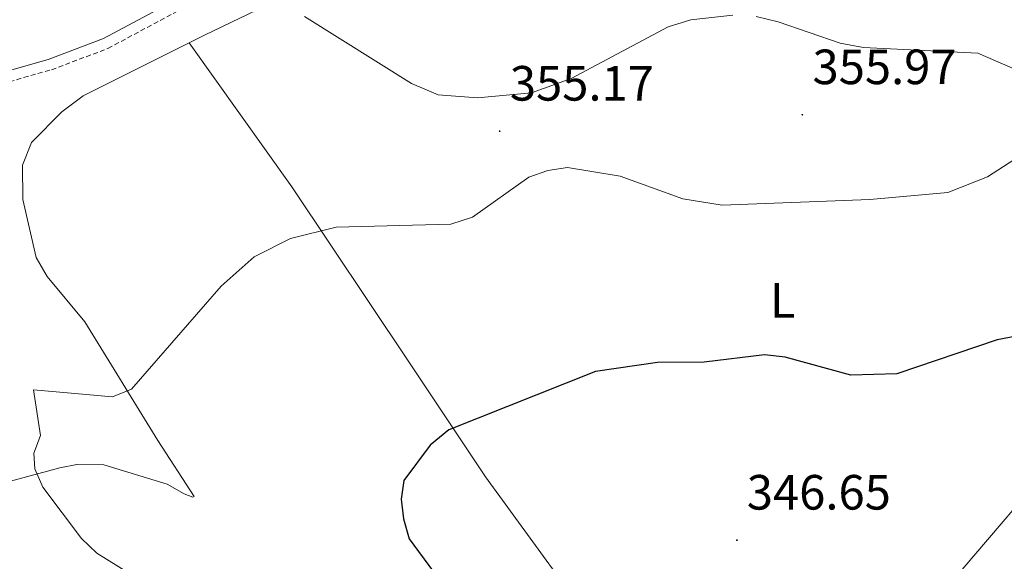
# Model space of a CAD drawing. Units: metres. Extents: x 611062 to 615564, y 4661830 to 4664871.
# Drawn here: x 612167 to 612367, y 4663626 to 4663736 of the extents above; entities that cross this region are included whole.
import ezdxf
from ezdxf.enums import TextEntityAlignment as Align

# ---------------------------------------------------------------- set-up
doc = ezdxf.new("R2010")
doc.units = ezdxf.units.M
doc.header["$MEASUREMENT"] = 0
doc.linetypes.add('TRAZOSX2', pattern=[1.5, 1, -0.5])
for name, color, linetype, lineweight in [('Carátula', 7, 'Continuous', 5), ('Level 21', 19, 'Continuous', 0), ('Level 36', 19, 'Continuous', 40), ('Level 37', 92, 'Continuous', 0), ('Level 4', 39, 'TRAZOSX2', 30), ('Level 41', 19, 'Continuous', 0), ('Level 5', 36, 'Continuous', 0), ('Level 7', 1, 'Continuous', 0)]:
    doc.layers.add(name, color=color, linetype=linetype, lineweight=lineweight)
doc.styles.add('Arial', font='ARIAL.TTF', dxfattribs={"height": 0.2})

# ---------------------------------------------------------------- blocks, each defined once
blk = doc.blocks.new('5PATER')
at = {"layer": 'Carátula', "linetype": 'Continuous', "lineweight": 5}
h = blk.add_hatch(color=250, dxfattribs=at)
edge = h.paths.add_edge_path()
edge.add_ellipse((0, 0), major_axis=(-1.33, -1.34), ratio=0.999422, start_angle=0, end_angle=360)

msp = doc.modelspace()

# ---------------------------------------------------------------- linework, layer by layer
at = {"layer": 'Level 21', "color": 19, "linetype": 'Continuous', "lineweight": 0}
msp.add_polyline3d([(612024.42, 4663738.1, 357.43), (612035.45, 4663733.36, 357.58), (612064.64, 4663722.81, 358.92), (612070.9, 4663719.67, 359.04), (612088.98, 4663707.96, 358.8), (612092.17, 4663706.58, 358.66), (612096.19, 4663706.44, 358.56), (612102.23, 4663709.53, 358.36), (612112.06, 4663717.6, 358.69), (612121.44, 4663721.72, 359.43), (612128.9, 4663722.52, 359.98), (612146.15, 4663722.25, 360.12), (612162.03, 4663724.35, 359.79), (612173.2, 4663727.5, 359.26), (612184.4, 4663731.74, 358.58), (612204.38, 4663742.45, 356.67)], dxfattribs=at)
at = {"layer": 'Level 21', "color": 19, "linetype": 'TRAZOSX2', "lineweight": 0}
msp.add_polyline3d([(612091.68, 4663704.39, 358.66), (612096.69, 4663704.22, 358.56), (612103.45, 4663707.67, 358.36), (612113.23, 4663715.7, 358.69), (612122.02, 4663719.57, 359.43), (612129, 4663720.32, 359.98), (612146.28, 4663720.04, 360.12), (612162.48, 4663722.19, 359.79), (612173.89, 4663725.41, 359.26), (612185.32, 4663729.72, 358.58), (612205.66, 4663740.64, 356.67)], dxfattribs=at)
at = {"layer": 'Level 36', "color": 92, "linetype": 'Continuous', "lineweight": 0}
for points in [[(612195.43, 4663650.45, 353.72), (612180.63, 4663674.43, 357.28), (612173.03, 4663683.63, 357.91), (612170.76, 4663687.44, 358.17), (612168.11, 4663699.18, 358.76), (612168.03, 4663706.14, 359.34), (612169.87, 4663710.71, 359.53), (612175.97, 4663716.9, 359.4), (612180.31, 4663720.16, 359.15), (612204.84, 4663732.41, 357.32), (612245.63, 4663752.1, 352.14)], [(612201.76, 4663730.88, 357.55), (612222.54, 4663701.72, 356.05), (612246.05, 4663666.52, 350.98), (612261.68, 4663643.08, 349.15), (612287.56, 4663607.62, 348.67), (612377.08, 4663477.68, 348.18), (612388.47, 4663458.02, 346.3), (612391.47, 4663450.2, 345.74), (612397.47, 4663432.94, 346.1)], [(612312.05, 4663572.07, 348.54), (612336.98, 4663600.48, 345.51), (612353.05, 4663618.32, 344.97), (612381.84, 4663652.07, 346.82), (612427.87, 4663705.8, 351.78)], [(612162.77, 4663641.42, 356.62), (612175.59, 4663644.89, 354.63), (612179.01, 4663645.57, 354.4), (612184.46, 4663645.51, 353.97), (612197.27, 4663641.62, 353.42), (612200.71, 4663639.64, 353.05), (612202.48, 4663638.96, 352.87), (612202.73, 4663639.1, 352.87), (612195.43, 4663650.45, 353.72)]]:
    msp.add_polyline3d(points, dxfattribs=at)
at = {"layer": 'Level 4', "color": 36, "linetype": 'Continuous', "lineweight": 30}
msp.add_polyline3d([(612384.08, 4663674.35, 350.01), (612365.22, 4663670.81, 350.01), (612344.93, 4663663.93, 350.01), (612335.66, 4663663.64, 350.01), (612322.37, 4663667.27, 350.01), (612318.16, 4663667.75, 350.01), (612305.96, 4663666.26, 350.01), (612296.49, 4663666.23, 350.01), (612283.99, 4663664.41, 350.01), (612254.26, 4663652.58, 350.01), (612250.53, 4663649.5, 350.01), (612245.19, 4663642.34, 350.01), (612244.63, 4663638.52, 350.01), (612245.13, 4663634.56, 350.01), (612246.24, 4663630.53, 350.01), (612251.16, 4663623.86, 350.01)], dxfattribs=at)
at = {"layer": 'Level 5', "color": 36, "linetype": 'Continuous', "lineweight": 0}
for points in [[(612225.08, 4663736.18, 355.01), (612246.74, 4663722.64, 355.01), (612252.12, 4663720.37, 355.01), (612260.1, 4663719.71, 355.01), (612271.01, 4663720.72, 355.01), (612279.04, 4663723.65, 355.01), (612298.66, 4663734.08, 355.01), (612303.29, 4663735.49, 355.01), (612311.75, 4663736.45, 355.01)], [(612316.5, 4663736.16, 355.01), (612320.94, 4663735.12, 355.01), (612333.46, 4663730.79, 355.01), (612338.18, 4663729.94, 355.01), (612361.34, 4663728.75, 355.01), (612369.87, 4663725.08, 355.01)], [(612370.9, 4663708.68, 355.01), (612363.27, 4663703.78, 355.01), (612355.26, 4663700.61, 355.01), (612339.47, 4663699.14, 355.01), (612309.61, 4663698.06, 355.01), (612301.64, 4663699.28, 355.01), (612288.95, 4663703.9, 355.01), (612278.3, 4663705.64, 355.01), (612274.34, 4663705.01, 355.01), (612270.51, 4663703.67, 355.01), (612259.1, 4663695.59, 355.01), (612254.71, 4663694.2, 355.01), (612231.49, 4663693.6, 355.01), (612222.24, 4663691.28, 355.01), (612214.88, 4663687.56, 355.01), (612208.25, 4663681.65, 355.01), (612190.05, 4663660.79, 355.01), (612186.23, 4663659.23, 355.01), (612170.22, 4663660.65, 355.01), (612171.64, 4663651.41, 355.01), (612170.34, 4663647.85, 355.01), (612170.53, 4663644.68, 355.01), (612172.12, 4663641, 355.01), (612179.95, 4663630.58, 355.01), (612183.04, 4663627.66, 355.01), (612201.18, 4663616.35, 355.01)]]:
    msp.add_polyline3d(points, dxfattribs=at)

# ---------------------------------------------------------------- block references
at = {"layer": 'Level 7', "color": 19, "linetype": 'Continuous', "lineweight": 0, "xscale": 0.09999983015004542, "yscale": 0.09999983015004542}
for p in [(612325.82, 4663716.32, 355.98), (612264.58, 4663712.99, 355.18), (612312.59, 4663630.26, 346.66)]:
    msp.add_blockref('5PATER', p, dxfattribs=at)

# ---------------------------------------------------------------- texts
at = {"layer": 'Level 37', "color": 92, "linetype": 'Continuous', "lineweight": 0, "style": 'Arial'}
msp.add_text('L', height=7, dxfattribs=at).set_placement((612321.82, 4663678.75, 351.86), align=Align.MIDDLE_CENTER)
at = {"layer": 'Level 41', "color": 19, "linetype": 'Continuous', "lineweight": 0, "style": 'Arial'}
for s, p in [('355.97', (612327.88, 4663720.32, 355.98)), ('355.17', (612266.64, 4663716.99, 355.18)), ('346.65', (612314.58, 4663634.26, 346.66))]:
    msp.add_text(s, height=7, dxfattribs=at).set_placement(p, align=Align.BOTTOM_LEFT)

doc.saveas('drawing.dxf')
